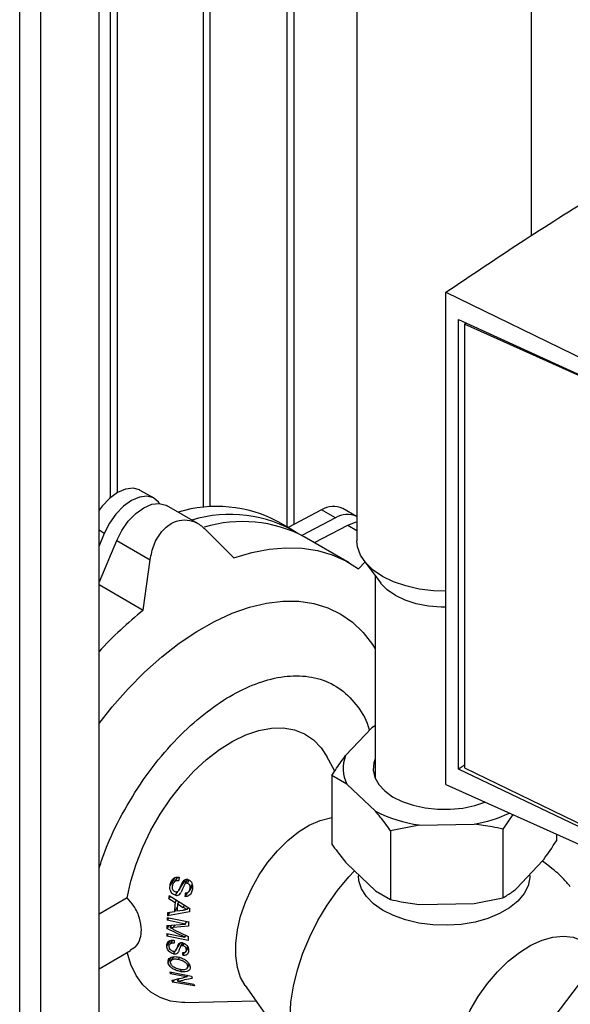
# Paper-space layout 'Blatt2' of a CAD drawing. Units: millimetres. Extents: x 0 to 420, y 0 to 297.
# Drawn here: x 354 to 363, y 88 to 103 of the extents above; entities that cross this region are included whole.
import ezdxf

# ---------------------------------------------------------------- set-up
doc = ezdxf.new("R2010")
doc.units = ezdxf.units.MM

psp = doc.layouts.new('Blatt2')

# ---------------------------------------------------------------- linework, layer by layer
at = {"color": 7, "linetype": 'Continuous', "lineweight": 30}
for p, q in [((354.142, 69.66), (354.142, 131.072)), ((354.468, 69.472), (354.468, 130.884)), ((355.366, 68.954), (355.366, 130.366)), ((355.539, 113.111), (355.539, 95.599)), ((355.652, 95.679), (355.652, 113.046)), ((356.974, 95.449), (356.974, 112.282)), ((357.08, 95.458), (357.08, 112.221)), ((358.261, 111.539), (358.261, 95.153)), ((358.374, 95.189), (358.374, 111.474)), ((359.342, 110.916), (359.342, 94.937)), ((362.032, 99.644), (362.032, 109.363)), ((360.713, 98.768), (362.865, 97.723)), ((360.713, 91.177), (360.713, 98.768)), ((360.907, 91.413), (360.907, 98.35)), ((360.907, 98.35), (362.865, 97.453)), ((360.999, 98.275), (361.031, 98.293)), ((360.999, 98.275), (360.999, 91.435)), ((362.865, 97.437), (360.999, 98.275)), ((361.027, 98.296), (361.027, 98.291)), ((361.028, 98.291), (361.028, 98.295)), ((356.214, 95.591), (356.002, 95.714)), ((356.298, 95.513), (356.282, 95.533)), ((356.889, 95.202), (356.405, 95.481)), ((358.797, 95.412), (358.282, 95.141)), ((359.009, 95.289), (358.797, 95.412)), ((359.337, 95.312), (359.125, 95.435)), ((358.339, 95.108), (358.127, 95.23)), ((359.009, 95.289), (358.494, 95.018)), ((355.447, 95.051), (355.366, 95.098)), ((356.989, 95.125), (357.446, 94.675)), ((358.685, 94.908), (359.2, 95.179)), ((359.2, 95.179), (359.342, 95.097)), ((355.447, 95.051), (355.366, 94.858)), ((355.366, 94.291), (355.638, 94.941)), ((355.638, 94.941), (356.154, 94.643)), ((359.222, 94.598), (358.53, 94.997)), ((356.048, 93.868), (356.154, 94.643)), ((359.367, 94.504), (359.466, 94.61)), ((359.452, 94.629), (359.709, 94.285)), ((359.622, 94.401), (359.622, 91.279)), ((355.366, 94.261), (356.048, 93.868)), ((359.571, 92.054), (359.166, 91.623)), ((359.622, 92.083), (359.571, 92.054)), ((359, 91.385), (358.876, 91.611)), ((360.999, 91.435), (362.865, 90.529)), ((358.955, 91.318), (358.955, 90.256)), ((359.186, 91.182), (358.955, 91.318)), ((362.865, 90.48), (360.907, 91.413)), ((359.186, 91.182), (359.629, 90.764)), ((360.713, 91.177), (362.865, 90.211)), ((361.744, 90.714), (361.592, 90.491)), ((360.302, 90.553), (359.86, 90.465)), ((360.302, 90.553), (361.15, 90.566)), ((359.86, 90.465), (359.86, 89.404)), ((361.592, 90.491), (361.592, 89.43)), ((362.418, 90.411), (362.418, 90.308)), ((359.186, 89.957), (359.629, 89.539)), ((361.802, 89.572), (362.207, 90.003)), ((356.573, 89.75), (356.52, 89.667)), ((359.365, 89.789), (359.365, 89.769)), ((362.009, 89.769), (362.009, 89.792)), ((356.46, 89.617), (356.539, 89.742)), ((356.596, 89.549), (356.697, 89.708)), ((356.695, 89.65), (356.733, 89.71)), ((356.727, 89.658), (356.755, 89.703)), ((356.749, 89.524), (356.805, 89.612)), ((356.765, 89.571), (356.802, 89.629)), ((356.441, 89.417), (356.466, 89.456)), ((356.447, 89.468), (356.764, 89.267)), ((356.543, 89.469), (356.581, 89.529)), ((356.722, 89.504), (356.688, 89.45)), ((359.629, 89.539), (359.86, 89.404)), ((355.799, 89.43), (355.366, 89.18)), ((356.441, 89.417), (356.539, 89.358)), ((356.539, 89.358), (356.562, 89.395)), ((356.599, 89.372), (356.576, 89.336)), ((356.576, 89.336), (356.664, 89.283)), ((356.664, 89.283), (356.685, 89.317)), ((360.302, 89.329), (361.15, 89.341)), ((361.15, 89.341), (361.592, 89.43)), ((356.759, 89.214), (356.42, 89.153)), ((356.452, 89.205), (356.42, 89.153)), ((356.527, 89.216), (356.423, 89.2)), ((356.571, 89.287), (356.527, 89.216)), ((356.655, 89.237), (356.566, 89.222)), ((356.723, 89.248), (356.743, 89.28)), ((356.441, 89.005), (356.411, 88.958)), ((356.413, 89.002), (356.695, 89.025)), ((356.441, 89.123), (356.416, 89.083)), ((356.695, 89.025), (356.416, 89.083)), ((356.418, 89.127), (356.748, 89.059)), ((356.462, 88.97), (356.486, 89.008)), ((356.535, 89.012), (356.51, 88.973)), ((356.744, 88.993), (356.51, 88.973)), ((356.695, 89.025), (356.719, 89.065)), ((356.41, 88.88), (356.689, 88.822)), ((356.433, 88.875), (356.41, 88.84)), ((356.739, 88.771), (356.41, 88.84)), ((356.689, 88.822), (356.411, 88.958)), ((356.514, 88.944), (356.739, 88.831)), ((356.689, 88.822), (356.705, 88.848)), ((356.409, 88.683), (356.465, 88.771)), ((356.496, 88.775), (356.457, 88.713)), ((356.551, 88.623), (356.621, 88.735)), ((356.654, 88.734), (356.619, 88.679)), ((356.629, 88.691), (356.655, 88.733)), ((356.658, 88.695), (356.677, 88.726)), ((355.366, 88.337), (355.851, 88.618)), ((356.513, 88.567), (356.539, 88.609)), ((356.679, 88.581), (356.655, 88.544)), ((356.701, 88.594), (356.74, 88.654)), ((356.709, 88.627), (356.734, 88.668)), ((356.43, 88.435), (356.478, 88.512)), ((356.512, 88.52), (356.474, 88.46)), ((356.599, 88.504), (356.585, 88.483)), ((356.726, 88.344), (356.76, 88.399)), ((356.731, 88.375), (356.753, 88.41)), ((362.986, 88.392), (361.696, 86.695)), ((356.459, 88.286), (356.791, 88.224)), ((356.481, 88.282), (356.465, 88.256)), ((356.714, 88.21), (356.465, 88.256)), ((356.634, 88.321), (356.617, 88.294)), ((356.73, 88.235), (356.714, 88.21)), ((356.522, 88.166), (356.499, 88.131)), ((356.836, 88.075), (356.499, 88.131)), ((356.576, 88.143), (356.602, 88.184)), ((356.576, 88.143), (356.827, 88.1)), ((357.617, 88.079), (358.498, 86.833)), ((356.686, 87.818), (357.786, 87.84))]:
    psp.add_line(p, q, dxfattribs=at)
at = {"color": 7, "linetype": 'Continuous', "lineweight": 30, "flags": 128}
for points in [[(356.002, 95.714), (355.99, 95.72), (355.89, 95.746), (355.775, 95.732), (355.652, 95.679), (355.529, 95.59), (355.414, 95.471), (355.366, 95.408)], [(356.282, 95.533), (356.203, 95.598), (356.102, 95.624), (355.987, 95.61), (355.864, 95.557), (355.741, 95.468), (355.626, 95.349), (355.526, 95.207), (355.447, 95.051)], [(355.638, 94.941), (355.717, 95.097), (355.817, 95.239), (355.932, 95.358), (356.055, 95.446), (356.178, 95.5), (356.293, 95.513), (356.394, 95.487), (356.405, 95.481)], [(359.2, 95.179), (359.322, 95.226), (359.342, 95.23)], [(360.713, 94.16), (360.52, 94.166), (360.303, 94.192), (360.096, 94.239), (359.905, 94.305), (359.736, 94.388), (359.592, 94.485), (359.478, 94.596), (359.398, 94.715), (359.352, 94.841), (359.342, 94.937)], [(357.446, 94.675), (357.72, 94.755), (357.988, 94.807), (358.247, 94.829), (358.497, 94.822), (358.735, 94.785), (358.961, 94.72), (359.172, 94.626), (359.367, 94.504)], [(360.713, 93.914), (360.638, 93.914), (360.443, 93.93), (360.257, 93.966), (360.085, 94.021), (359.934, 94.094), (359.808, 94.181), (359.712, 94.28), (359.709, 94.285)], [(355.366, 92.117), (355.568, 92.373), (355.814, 92.652), (356.069, 92.91), (356.332, 93.145), (356.601, 93.355), (356.873, 93.538), (357.146, 93.693), (357.417, 93.818), (357.685, 93.912), (357.947, 93.975), (358.2, 94.006), (358.444, 94.004), (358.675, 93.97), (358.892, 93.904), (359.092, 93.807), (359.275, 93.679), (359.439, 93.521), (359.582, 93.335), (359.622, 93.272)], [(355.799, 89.43), (355.856, 89.689), (355.937, 89.951), (356.041, 90.213), (356.165, 90.471), (356.309, 90.721), (356.469, 90.958), (356.643, 91.18), (356.829, 91.383), (357.024, 91.563), (357.225, 91.718), (357.429, 91.846), (357.631, 91.944), (357.831, 92.011), (358.023, 92.047), (358.206, 92.05), (358.377, 92.02), (358.533, 91.958), (358.671, 91.865), (358.789, 91.742), (358.876, 91.611)], [(359.622, 91.572), (359.602, 91.513), (359.593, 91.4), (359.618, 91.287), (359.678, 91.179), (359.771, 91.079), (359.892, 90.99), (360.04, 90.915), (360.208, 90.857), (360.391, 90.817), (360.584, 90.796), (360.781, 90.796), (360.974, 90.815), (361.158, 90.855), (361.314, 90.907)], [(357.617, 88.079), (357.549, 88.201), (357.498, 88.357), (357.473, 88.534), (357.473, 88.727), (357.498, 88.934), (357.549, 89.148), (357.623, 89.364), (357.72, 89.579), (357.836, 89.785), (357.97, 89.98), (358.117, 90.157), (358.275, 90.314), (358.44, 90.446), (358.607, 90.55), (358.774, 90.624), (358.936, 90.666), (358.955, 90.669)], [(358.448, 86.924), (358.423, 86.979), (358.362, 87.161), (358.325, 87.364), (358.312, 87.585), (358.325, 87.821), (358.362, 88.067), (358.423, 88.319), (358.507, 88.575), (358.613, 88.829), (358.739, 89.078), (358.883, 89.318), (359.043, 89.545), (359.217, 89.755), (359.302, 89.848)], [(362.009, 89.769), (362.008, 89.744), (361.982, 89.617), (361.92, 89.495), (361.824, 89.38), (361.696, 89.277), (361.54, 89.187), (361.36, 89.113), (361.162, 89.057), (360.95, 89.021), (360.731, 89.007), (360.511, 89.013), (360.295, 89.04), (360.091, 89.088), (359.903, 89.155), (359.737, 89.239), (359.597, 89.337), (359.488, 89.448), (359.412, 89.568), (359.371, 89.693), (359.365, 89.769)], [(361.133, 85.816), (361.086, 85.847), (360.979, 85.945), (360.894, 86.072), (360.831, 86.225), (360.793, 86.4), (360.781, 86.595), (360.793, 86.803), (360.831, 87.023), (360.894, 87.247), (360.979, 87.473), (361.086, 87.695), (361.211, 87.908), (361.353, 88.108), (361.509, 88.29), (361.674, 88.452), (361.846, 88.589), (362.021, 88.698), (362.195, 88.777), (362.364, 88.825), (362.526, 88.84), (362.676, 88.823), (362.811, 88.773), (362.833, 88.761)], [(356.686, 87.818), (356.643, 87.818), (356.469, 87.838), (356.309, 87.891), (356.165, 87.975), (356.041, 88.089), (355.937, 88.232), (355.856, 88.401), (355.799, 88.593)]]:
    psp.add_lwpolyline(points, dxfattribs=at)
at = {"color": 7, "linetype": 'Continuous', "lineweight": 30}
for centre, radius, start, end in [((357.177, 93.43), 2.036, 62.1846, 106.9075), ((358.981, 95.128), 0.339, 64.8847, 123.0365), ((357.386, 93.333), 2.01, 58.6305, 107.0457), ((357.58, 93.197), 2.036, 62.1855, 106.9213), ((359.194, 95.005), 0.339, 64.8847, 123.0365), ((360.368, 88.583), 6.826, 129.2647, 137.1216), ((359.667, 91.425), 0.539, 158.3737, 206.8037), ((360.581, 92.621), 2.086, 242.8702, 262.3168), ((360.808, 92.589), 2.052, 279.5921, 295.5115)]:
    psp.add_arc(centre, radius, start, end, dxfattribs=at)
for centre, major_axis, ratio, start_param, end_param in [((357.476, 90.338), (0.625, 2.509), 0.286527, 1.878123, 1.89985), ((357.387, 90.401), (0.641, 2.574), 0.286527, 2.011934, 2.033397), ((357.572, 90.27), (0.607, 2.44), 0.286527, 1.962285, 1.983947), ((357.467, 90.345), (0.627, 2.517), 0.286527, 2.044096, 2.105865), ((357.496, 90.324), (0.621, 2.495), 0.286527, 2.048198, 2.098107), ((357.387, 90.401), (0.641, 2.574), 0.286527, 2.125939, 2.146896), ((357.645, 90.219), (0.594, 2.387), 0.286527, 2.051189, 2.075552), ((357.387, 90.401), (0.641, 2.574), 0.286527, 2.214776, 2.235231), ((357.387, 90.401), (0.641, 2.574), 0.286527, 2.158231, 2.177898), ((357.645, 90.219), (0.594, 2.387), 0.286527, 2.148096, 2.180025), ((357.387, 90.401), (0.641, 2.574), 0.286527, 2.272203, 2.291732), ((357.476, 90.338), (0.625, 2.509), 0.286527, 2.313737, 2.333786), ((357.645, 90.219), (0.594, 2.387), 0.286527, 2.260748, 2.292171), ((357.572, 90.27), (0.607, 2.44), 0.286527, 2.404731, 2.425513), ((357.387, 90.401), (0.641, 2.574), 0.286527, 2.602336, 2.622955), ((353.621, 89.564), (6.097, 0.411), 0.292528, 5.182517, 5.224528), ((357.387, 90.401), (0.641, 2.574), 0.286527, 2.694207, 2.716804), ((353.832, 89.516), (5.921, 0.399), 0.292528, 5.174504, 5.21749), ((357.645, 90.219), (0.594, 2.387), 0.286527, 2.62821, 2.651945), ((357.645, 90.219), (0.594, 2.387), 0.286527, 2.729836, 2.753294)]:
    psp.add_ellipse(centre, major_axis=major_axis, ratio=ratio, start_param=start_param, end_param=end_param, dxfattribs=at)
for points, knots in [([(360.713, 98.768), (361.094, 99.026), (361.856, 99.542), (362.651, 100.04), (363.048, 100.288)], [0, 0, 0, 0, 0.500125, 1, 1, 1, 1]), ([(356.154, 94.643), (356.17, 94.723), (356.202, 94.882), (356.321, 95.08), (356.474, 95.213), (356.643, 95.269), (356.812, 95.25), (356.925, 95.185), (356.98, 95.133), (356.989, 95.125)], [0, 0, 0, 0, 0.169466, 0.339302, 0.500479, 0.654778, 0.80883, 0.968697, 1, 1, 1, 1]), ([(355.366, 89.878), (355.388, 89.952), (355.468, 90.212), (355.68, 90.659), (355.995, 91.193), (356.367, 91.68), (356.768, 92.094), (357.177, 92.419), (357.581, 92.656), (357.98, 92.808), (358.371, 92.87), (358.742, 92.83), (359.072, 92.683), (359.331, 92.425), (359.485, 92.194), (359.526, 92.033), (359.532, 92.012)], [0, 0, 0, 0, 0.032182, 0.112946, 0.195238, 0.27753, 0.358294, 0.436167, 0.510068, 0.58397, 0.661842, 0.742607, 0.824899, 0.907191, 0.987955, 1, 1, 1, 1]), ([(359.571, 92.054), (359.576, 92.058), (359.593, 92.071), (359.609, 92.082), (359.622, 92.089)], [0, 0, 0, 0, 0.271719, 1, 1, 1, 1]), ([(358.955, 91.318), (359.003, 91.391), (359.073, 91.497), (359.144, 91.594), (359.166, 91.623)], [0, 0, 0, 0, 0.689944, 1, 1, 1, 1]), ([(360.999, 91.477), (360.986, 91.468), (360.955, 91.447), (360.924, 91.426), (360.907, 91.413)], [0, 0, 0, 0, 0.429847, 1, 1, 1, 1]), ([(359.86, 90.465), (359.832, 90.504), (359.756, 90.609), (359.678, 90.705), (359.629, 90.764)], [0, 0, 0, 0, 0.373893, 1, 1, 1, 1]), ([(361.592, 90.491), (361.537, 90.503), (361.392, 90.534), (361.243, 90.554), (361.15, 90.566)], [0, 0, 0, 0, 0.373893, 1, 1, 1, 1]), ([(358.955, 90.256), (358.984, 90.217), (359.06, 90.112), (359.137, 90.017), (359.186, 89.957)], [0, 0, 0, 0, 0.373893, 1, 1, 1, 1]), ([(362.207, 90.003), (362.212, 90.009), (362.283, 90.104), (362.353, 90.21), (362.418, 90.308)], [0, 0, 0, 0, 0.065157, 1, 1, 1, 1]), ([(362.631, 89.602), (362.595, 89.645), (362.51, 89.748), (362.349, 89.889), (362.23, 89.975), (362.202, 89.995)], [0, 0, 0, 0, 0.352514, 0.852042, 1, 1, 1, 1]), ([(356.46, 89.617), (356.464, 89.639), (356.471, 89.676), (356.5, 89.719), (356.535, 89.743), (356.571, 89.752), (356.593, 89.75), (356.602, 89.75)], [0, 0, 0, 0, 0.309655, 0.502799, 0.696645, 0.878201, 1, 1, 1, 1]), ([(356.543, 89.469), (356.533, 89.472), (356.512, 89.479), (356.486, 89.501), (356.467, 89.534), (356.457, 89.574), (356.459, 89.603), (356.46, 89.617)], [0, 0, 0, 0, 0.175301, 0.351371, 0.525223, 0.772552, 1, 1, 1, 1]), ([(356.547, 89.519), (356.541, 89.521), (356.529, 89.525), (356.514, 89.538), (356.502, 89.558), (356.497, 89.583), (356.498, 89.602), (356.499, 89.612)], [0, 0, 0, 0, 0.162985, 0.326291, 0.497507, 0.74761, 1, 1, 1, 1]), ([(356.499, 89.612), (356.503, 89.628), (356.509, 89.654), (356.53, 89.68), (356.553, 89.694), (356.576, 89.697), (356.59, 89.697), (356.594, 89.697)], [0, 0, 0, 0, 0.345391, 0.538067, 0.69802, 0.915249, 1, 1, 1, 1]), ([(356.651, 89.669), (356.642, 89.652), (356.627, 89.624), (356.612, 89.583), (356.602, 89.56), (356.596, 89.549)], [0, 0, 0, 0, 0.430709, 0.715229, 1, 1, 1, 1]), ([(356.695, 89.65), (356.686, 89.637), (356.669, 89.611), (356.654, 89.562), (356.639, 89.532), (356.631, 89.515)], [0, 0, 0, 0, 0.315702, 0.620572, 1, 1, 1, 1]), ([(356.732, 89.712), (356.723, 89.712), (356.705, 89.714), (356.678, 89.702), (356.662, 89.685), (356.653, 89.673), (356.651, 89.669)], [0, 0, 0, 0, 0.270621, 0.54314, 0.871136, 1, 1, 1, 1]), ([(356.71, 89.678), (356.704, 89.676), (356.692, 89.674), (356.68, 89.677), (356.674, 89.678)], [0, 0, 0, 0, 0.583397, 1, 1, 1, 1]), ([(356.695, 89.65), (356.699, 89.653), (356.708, 89.659), (356.72, 89.659), (356.726, 89.658), (356.727, 89.658)], [0, 0, 0, 0, 0.473529, 0.937155, 1, 1, 1, 1]), ([(356.727, 89.658), (356.731, 89.657), (356.741, 89.654), (356.754, 89.642), (356.763, 89.627), (356.768, 89.601), (356.766, 89.583), (356.765, 89.571)], [0, 0, 0, 0, 0.142108, 0.28541, 0.467264, 0.649314, 1, 1, 1, 1]), ([(356.732, 89.712), (356.741, 89.709), (356.76, 89.704), (356.782, 89.683), (356.799, 89.653), (356.808, 89.612), (356.805, 89.582), (356.804, 89.566)], [0, 0, 0, 0, 0.162743, 0.326194, 0.488688, 0.723803, 1, 1, 1, 1]), ([(356.543, 89.469), (356.553, 89.468), (356.572, 89.466), (356.6, 89.477), (356.618, 89.496), (356.627, 89.51), (356.631, 89.515)], [0, 0, 0, 0, 0.263659, 0.528608, 0.826119, 1, 1, 1, 1]), ([(356.596, 89.549), (356.593, 89.543), (356.587, 89.533), (356.575, 89.522), (356.56, 89.518), (356.551, 89.519), (356.547, 89.519)], [0, 0, 0, 0, 0.2832979, 0.569994, 0.7816822, 1, 1, 1, 1]), ([(356.804, 89.566), (356.799, 89.544), (356.792, 89.51), (356.767, 89.473), (356.739, 89.454), (356.711, 89.448), (356.694, 89.45), (356.688, 89.45)], [0, 0, 0, 0, 0.351004, 0.54081, 0.732308, 0.901691, 1, 1, 1, 1]), ([(356.765, 89.571), (356.763, 89.558), (356.759, 89.539), (356.745, 89.516), (356.729, 89.504), (356.711, 89.5), (356.7, 89.5), (356.694, 89.5)], [0, 0, 0, 0, 0.329456, 0.513578, 0.69922, 0.863764, 1, 1, 1, 1]), ([(361.592, 89.43), (361.64, 89.459), (361.709, 89.5), (361.78, 89.555), (361.802, 89.572)], [0, 0, 0, 0, 0.6899438, 1, 1, 1, 1]), ([(355.847, 88.625), (355.875, 88.64), (355.949, 88.681), (356.004, 88.792), (356.026, 88.944), (355.998, 89.118), (355.918, 89.294), (355.835, 89.389), (355.799, 89.43)], [0, 0, 0, 0, 0.120796, 0.314466, 0.463574, 0.65791, 0.852282, 1, 1, 1, 1]), ([(359.86, 89.404), (359.914, 89.392), (360.06, 89.361), (360.209, 89.341), (360.302, 89.329)], [0, 0, 0, 0, 0.373893, 1, 1, 1, 1]), ([(356.723, 89.248), (356.712, 89.246), (356.695, 89.243), (356.672, 89.24), (356.661, 89.238), (356.655, 89.237)], [0, 0, 0, 0, 0.499997, 0.749998, 1, 1, 1, 1]), ([(356.723, 89.248), (356.718, 89.25), (356.708, 89.255), (356.693, 89.264), (356.678, 89.273), (356.669, 89.28), (356.664, 89.283)], [0, 0, 0, 0, 0.24955, 0.499272, 0.7491, 1, 1, 1, 1]), ([(356.462, 88.97), (356.47, 88.97), (356.482, 88.971), (356.498, 88.972), (356.506, 88.973), (356.51, 88.973)], [0, 0, 0, 0, 0.499962, 0.74998, 1, 1, 1, 1]), ([(356.514, 88.944), (356.505, 88.948), (356.492, 88.955), (356.475, 88.963), (356.466, 88.968), (356.462, 88.97)], [0, 0, 0, 0, 0.4999881, 0.7499877, 1, 1, 1, 1]), ([(356.409, 88.683), (356.41, 88.702), (356.411, 88.732), (356.437, 88.761), (356.466, 88.773), (356.496, 88.777), (356.516, 88.774), (356.524, 88.772)], [0, 0, 0, 0, 0.351961, 0.528803, 0.705985, 0.881805, 1, 1, 1, 1]), ([(356.513, 88.567), (356.502, 88.57), (356.48, 88.577), (356.451, 88.596), (356.427, 88.623), (356.413, 88.652), (356.41, 88.673), (356.409, 88.683)], [0, 0, 0, 0, 0.187711, 0.37627, 0.557122, 0.802815, 1, 1, 1, 1]), ([(356.447, 88.676), (356.448, 88.687), (356.45, 88.705), (356.464, 88.724), (356.483, 88.734), (356.504, 88.735), (356.519, 88.734), (356.525, 88.733)], [0, 0, 0, 0, 0.307826, 0.501752, 0.660185, 0.865657, 1, 1, 1, 1]), ([(356.583, 88.709), (356.58, 88.702), (356.571, 88.685), (356.563, 88.654), (356.555, 88.633), (356.551, 88.623)], [0, 0, 0, 0, 0.250216, 0.625136, 1, 1, 1, 1]), ([(356.654, 88.735), (356.643, 88.736), (356.624, 88.738), (356.598, 88.728), (356.589, 88.715), (356.583, 88.709)], [0, 0, 0, 0, 0.339686, 0.645261, 1, 1, 1, 1]), ([(356.629, 88.691), (356.623, 88.684), (356.613, 88.669), (356.605, 88.634), (356.595, 88.611), (356.589, 88.596)], [0, 0, 0, 0, 0.2588873, 0.5095665, 1, 1, 1, 1]), ([(356.629, 88.691), (356.633, 88.693), (356.641, 88.697), (356.652, 88.696), (356.657, 88.695), (356.658, 88.695)], [0, 0, 0, 0, 0.486492, 0.944794, 1, 1, 1, 1]), ([(356.654, 88.735), (356.664, 88.731), (356.685, 88.725), (356.711, 88.706), (356.733, 88.678), (356.744, 88.649), (356.746, 88.629), (356.747, 88.621)], [0, 0, 0, 0, 0.189416, 0.379792, 0.555751, 0.820643, 1, 1, 1, 1]), ([(356.658, 88.695), (356.663, 88.693), (356.673, 88.69), (356.687, 88.68), (356.698, 88.668), (356.707, 88.65), (356.708, 88.636), (356.709, 88.627)], [0, 0, 0, 0, 0.163134, 0.327403, 0.485191, 0.66215, 1, 1, 1, 1]), ([(356.508, 88.604), (356.502, 88.606), (356.489, 88.61), (356.472, 88.621), (356.458, 88.637), (356.449, 88.656), (356.448, 88.67), (356.447, 88.676)], [0, 0, 0, 0, 0.176953, 0.35428, 0.532458, 0.780524, 1, 1, 1, 1]), ([(356.551, 88.623), (356.549, 88.619), (356.545, 88.612), (356.536, 88.605), (356.523, 88.602), (356.514, 88.603), (356.509, 88.604), (356.508, 88.604)], [0, 0, 0, 0, 0.261815, 0.52619, 0.745865, 0.965883, 1, 1, 1, 1]), ([(356.513, 88.567), (356.522, 88.566), (356.542, 88.563), (356.567, 88.57), (356.582, 88.583), (356.588, 88.593), (356.589, 88.596)], [0, 0, 0, 0, 0.27815, 0.55794, 0.866414, 1, 1, 1, 1]), ([(356.709, 88.627), (356.709, 88.619), (356.708, 88.605), (356.699, 88.589), (356.685, 88.581), (356.668, 88.579), (356.657, 88.58), (356.653, 88.581)], [0, 0, 0, 0, 0.307038, 0.489804, 0.673975, 0.875795, 1, 1, 1, 1]), ([(356.747, 88.621), (356.746, 88.603), (356.744, 88.577), (356.723, 88.552), (356.698, 88.543), (356.674, 88.541), (356.66, 88.544), (356.655, 88.544)], [0, 0, 0, 0, 0.383487, 0.567525, 0.752754, 0.925943, 1, 1, 1, 1]), ([(356.43, 88.435), (356.43, 88.451), (356.431, 88.478), (356.459, 88.507), (356.499, 88.522), (356.543, 88.524), (356.573, 88.519), (356.582, 88.518)], [0, 0, 0, 0, 0.267073, 0.458618, 0.650369, 0.888164, 1, 1, 1, 1]), ([(356.617, 88.294), (356.595, 88.299), (356.555, 88.308), (356.501, 88.335), (356.462, 88.368), (356.438, 88.402), (356.432, 88.424), (356.43, 88.435)], [0, 0, 0, 0, 0.2407006, 0.4414705, 0.6431969, 0.8237966, 1, 1, 1, 1]), ([(356.468, 88.428), (356.468, 88.437), (356.468, 88.456), (356.487, 88.476), (356.514, 88.487), (356.548, 88.489), (356.573, 88.485), (356.585, 88.483)], [0, 0, 0, 0, 0.211886, 0.425862, 0.609968, 0.801611, 1, 1, 1, 1]), ([(356.611, 88.325), (356.588, 88.33), (356.553, 88.339), (356.509, 88.364), (356.483, 88.389), (356.471, 88.411), (356.469, 88.424), (356.468, 88.428)], [0, 0, 0, 0, 0.33884, 0.53063, 0.722597, 0.912697, 1, 1, 1, 1]), ([(356.582, 88.518), (356.606, 88.512), (356.646, 88.502), (356.7, 88.471), (356.738, 88.437), (356.762, 88.4), (356.767, 88.378), (356.769, 88.368)], [0, 0, 0, 0, 0.260235, 0.451152, 0.642474, 0.831157, 1, 1, 1, 1]), ([(356.585, 88.483), (356.606, 88.478), (356.637, 88.47), (356.679, 88.449), (356.705, 88.427), (356.725, 88.401), (356.729, 88.384), (356.731, 88.375)], [0, 0, 0, 0, 0.301317, 0.472177, 0.644694, 0.80403, 1, 1, 1, 1]), ([(356.731, 88.375), (356.731, 88.364), (356.731, 88.345), (356.709, 88.327), (356.676, 88.318), (356.642, 88.32), (356.618, 88.324), (356.611, 88.325)], [0, 0, 0, 0, 0.244223, 0.453809, 0.641766, 0.887679, 1, 1, 1, 1]), ([(356.769, 88.368), (356.769, 88.353), (356.769, 88.324), (356.74, 88.298), (356.698, 88.287), (356.655, 88.287), (356.628, 88.292), (356.617, 88.294)], [0, 0, 0, 0, 0.256015, 0.489598, 0.687885, 0.874541, 1, 1, 1, 1])]:
    psp.add_open_spline(points, degree=3, knots=knots, dxfattribs=at)

doc.saveas('drawing.dxf')
